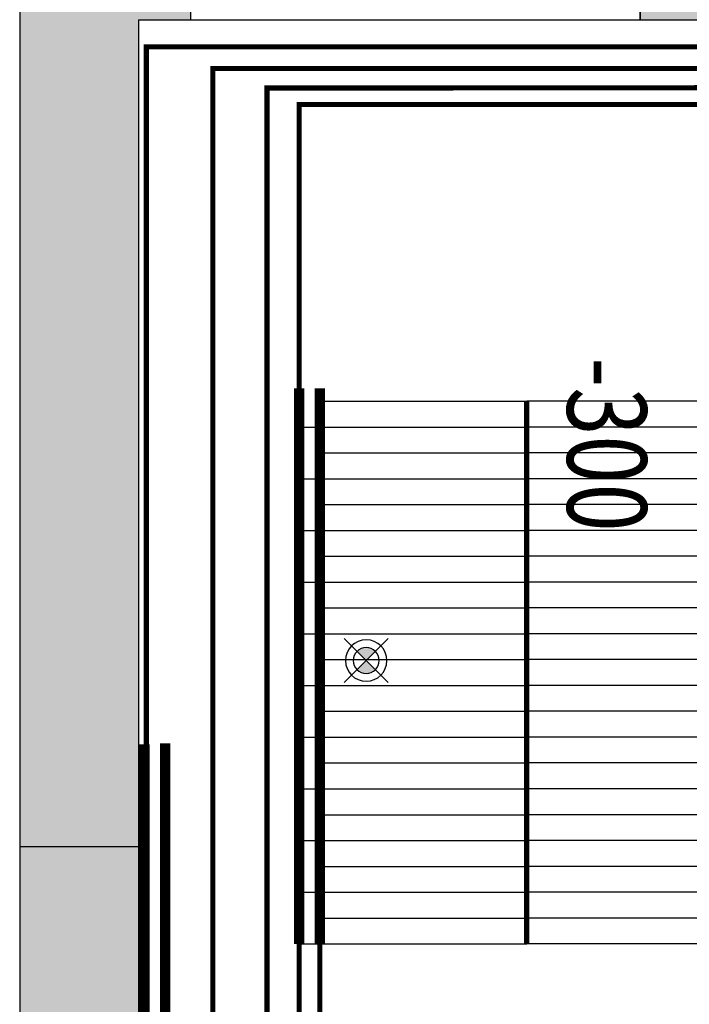
# Model space of a CAD drawing. Units: millimetres. Extents: x 1115007 to 1429984, y 325407 to 526179.
# Drawn here: x 1199410 to 1200705, y 386655 to 388560 of the extents above; entities that cross this region are included whole.
import ezdxf

# ---------------------------------------------------------------- set-up
doc = ezdxf.new("R2010")
doc.units = ezdxf.units.MM
doc.header["$LTSCALE"] = 1000
doc.linetypes.add('DASH', pattern=[0.35, 0.25, -0.1])
doc.linetypes.add('DASHED', pattern=[19.05, 12.7, -6.35])
doc.layers.add('大样图', color=7, linetype='Continuous', lineweight=25)
for name, color, linetype in [('底图', 8, 'Continuous'), ('暖通供水', 4, 'Continuous'), ('暖通回水', 5, 'DASH'), ('毛细管席', 7, 'Continuous')]:
    doc.layers.add(name, color=color, linetype=linetype)
doc.styles.add('布局', font='txt', dxfattribs={"width": 0.8, "height": 2.5})

# ---------------------------------------------------------------- blocks, each defined once
blk = doc.blocks.new('m1500')
at = {"layer": '毛细管席', "color": 5}
for p, q in [((25, 1475), (25, 1440)), ((125, 1475), (125, 1440)), ((225, 1475), (225, 1440)), ((325, 1475), (325, 1440)), ((425, 1475), (425, 1440)), ((525, 1475), (525, 1440)), ((625, 1475), (625, 1440)), ((725, 1475), (725, 1440)), ((825, 1475), (825, 1440)), ((925, 1475), (925, 1440)), ((1025, 1475), (1025, 1440)), ((25, 1440), (25, 940)), ((125, 1440), (125, 940)), ((225, 1440), (225, 940)), ((325, 1440), (325, 940)), ((425, 1440), (425, 940)), ((525, 1440), (525, 940)), ((625, 1440), (625, 940)), ((725, 1440), (725, 940)), ((825, 1440), (825, 940)), ((925, 1440), (925, 940)), ((1025, 1440), (1025, 940)), ((25, 940), (25, 440)), ((125, 940), (125, 440)), ((225, 940), (225, 440)), ((325, 940), (325, 440)), ((425, 940), (425, 440)), ((525, 940), (525, 440)), ((625, 940), (625, 440)), ((725, 940), (725, 440)), ((825, 940), (825, 440)), ((925, 940), (925, 440)), ((1025, 940), (1025, 440))]:
    blk.add_line(p, q, dxfattribs=at)
at = {"layer": '毛细管席', "color": 4}
for p, q in [((75, 1475), (75, 1440)), ((175, 1475), (175, 1440)), ((275, 1475), (275, 1440)), ((375, 1475), (375, 1440)), ((475, 1475), (475, 1440)), ((575, 1475), (575, 1440)), ((675, 1475), (675, 1440)), ((775, 1475), (775, 1440)), ((875, 1475), (875, 1440)), ((975, 1475), (975, 1440)), ((1075, 1475), (1075, 1440)), ((75, 1440), (75, 940)), ((175, 1440), (175, 940)), ((275, 1440), (275, 940)), ((375, 1440), (375, 940)), ((475, 1440), (475, 940)), ((575, 1440), (575, 940)), ((675, 1440), (675, 940)), ((775, 1440), (775, 940)), ((875, 1440), (875, 940)), ((975, 1440), (975, 940)), ((1075, 1440), (1075, 940)), ((75, 940), (75, 440)), ((175, 940), (175, 440)), ((275, 940), (275, 440)), ((375, 940), (375, 440)), ((475, 940), (475, 440)), ((575, 940), (575, 440)), ((675, 940), (675, 440)), ((775, 940), (775, 440)), ((875, 940), (875, 440)), ((975, 940), (975, 440)), ((1075, 940), (1075, 440)), ((75, 0), (75, 440)), ((175, 0), (175, 440)), ((275, 0), (275, 440)), ((375, 0), (375, 440)), ((475, 0), (475, 440)), ((575, 0), (575, 440)), ((675, 0), (675, 440)), ((775, 0), (775, 440)), ((875, 0), (875, 440)), ((975, 0), (975, 440)), ((1075, 0), (1075, 440))]:
    blk.add_line(p, q, dxfattribs=at)
at = {"layer": '毛细管席', "color": 5, "linetype": 'DASHED'}
for p, q in [((25, 40), (25, 440)), ((125, 40), (125, 440)), ((225, 40), (225, 440)), ((325, 40), (325, 440)), ((425, 40), (425, 440)), ((525, 40), (525, 440)), ((625, 40), (625, 440)), ((725, 40), (725, 440)), ((825, 40), (825, 440)), ((925, 40), (925, 440)), ((1025, 40), (1025, 440))]:
    blk.add_line(p, q, dxfattribs=at)
at = {"layer": '毛细管席', "color": 1, "const_width": 10}
blk.add_lwpolyline([(1075, 1440), (25, 1440)], dxfattribs=at)
at = {"layer": '毛细管席', "color": 1}
for points in [[(1075, 940, 10, 10, 0), (25, 940, 20, 20, 0)], [(1075, 440, 10, 10, 0), (25, 440, 20, 20, 0)]]:
    blk.add_lwpolyline(points, format="xyseb", dxfattribs=at)
at = {"layer": '毛细管席', "color": 5, "linetype": 'DASH', "ltscale": 0.5, "const_width": 20}
blk.add_lwpolyline([(1075, 40), (0, 40)], dxfattribs=at)
at = {"layer": '毛细管席', "color": 4, "const_width": 20}
blk.add_lwpolyline([(1075, 0), (0, 0)], dxfattribs=at)
at = {"layer": '毛细管席', "color": 5}
for centre in [(50, 1475), (150, 1475), (250, 1475), (350, 1475), (450, 1475), (550, 1475), (650, 1475), (750, 1475), (850, 1475), (950, 1475), (1050, 1475)]:
    blk.add_arc(centre, 25, 90, 180, dxfattribs=at)
at = {"layer": '毛细管席', "color": 4}
for centre in [(50, 1475), (150, 1475), (250, 1475), (350, 1475), (450, 1475), (550, 1475), (650, 1475), (750, 1475), (850, 1475), (950, 1475), (1050, 1475)]:
    blk.add_arc(centre, 25, 0, 90, dxfattribs=at)
blk = doc.blocks.new('sd')
at = {"layer": '底图', "ltscale": 10}
for points in [[(29646.4, 44672.6, 0.414214), (29611, 44672.6), (29628.7, 44655)], [(29611, 44637.3, 0.414214), (29646.4, 44637.3), (29628.7, 44655)]]:
    blk.add_hatch(color=256, dxfattribs=at).paths.add_polyline_path(points)
for p, q in [((29586.3, 44697.4), (29671.1, 44612.5)), ((29586.3, 44612.5), (29671.1, 44697.4))]:
    blk.add_line(p, q, dxfattribs=at)
for radius in [40, 25]:
    blk.add_circle((29628.7, 44655), radius, dxfattribs=at)
blk = doc.blocks.new('顶面')
at = {"layer": '底图'}
for points in [[(1333810.4, 382564.4), (1333580.4, 382564.4), (1333580.4, 380134.4), (1333810.4, 380134.4)], [(1339190.4, 379164.4), (1335410.4, 379164.4), (1335410.4, 378934.4), (1339190.4, 378934.4)]]:
    blk.add_hatch(color=256, dxfattribs=at).paths.add_polyline_path(points)
h = blk.add_hatch(color=256, dxfattribs=at)
h.dxf.hatch_style = 1
h.paths.add_polyline_path([(1333580.4, 379264.4), (1333810.4, 379264.4), (1333810.4, 379164.4), (1335410.4, 379164.4), (1335410.4, 378934.4), (1333580.4, 378934.4)])
h.paths.add_polyline_path([(1339190.4, 379164.4), (1339590.4, 379164.4), (1339590.4, 380104.4), (1339820.4, 380104.4), (1339820.4, 378934.4), (1339190.4, 378934.4)])
for p, q in [((1333810.4, 380134.4, 87948.6), (1333810.4, 382564.4, 87948.6)), ((1333580.4, 380134.4, 87948.6), (1333810.4, 380134.4, 87948.6)), ((1333810.4, 380134.4, 87948.6), (1333580.4, 380134.4, 87948.6)), ((1333810.4, 379264.4, 87948.6), (1333810.4, 380134.4, 87948.6)), ((1333580.4, 379264.4, 87948.6), (1333810.4, 379264.4, 87948.6)), ((1333580.4, 379264.4, 87948.6), (1333810.4, 379264.4, 87948.6)), ((1333810.4, 379164.4, 87948.6), (1333810.4, 379264.4, 87948.6)), ((1333810.4, 379164.4, 87948.6), (1339590.4, 379164.4, 87948.6)), ((1335410.4, 379164.4, 87948.6), (1335410.4, 378934.4, 87948.6)), ((1333580.4, 378934.4, 87948.6), (1339820.4, 378934.4, 87948.6))]:
    blk.add_line(p, q, dxfattribs=at)
at = {"layer": '底图', "xscale": -1, "rotation": 90.00000000007522}
blk.add_blockref('sd', (1379705.3, 409233.1, 87948.6), dxfattribs=at)
at = {"layer": '底图', "style": '布局', "width": 0.8}
blk.add_text('-300', height=153.6, dxfattribs=at).set_placement((1334463.6, 379993.1, 175897.3))

msp = doc.modelspace()

# ---------------------------------------------------------------- linework, layer by layer
at = {"layer": '暖通供水', "const_width": 10, "elevation": -2839.8}
for points in [[(1205459.151, 392483.062), (1205459.151, 388396.275), (1199950.179, 388396.275), (1199950.179, 387847.329)], [(1205409.924, 392481.102), (1205409.924, 388465.836), (1199783.317, 388465.836), (1199783.317, 384011.075), (1199690.947, 384011.075), (1199690.947, 384119.956)], [(1199950.179, 386772.329), (1199950.179, 386422.944)]]:
    msp.add_lwpolyline(points, dxfattribs=at)
at = {"layer": '暖通供水', "color": 5, "const_width": 10, "elevation": -2839.8}
msp.add_lwpolyline([(1199990.179, 386772.329), (1199990.179, 386422.62)], dxfattribs=at)
at = {"layer": '暖通回水', "color": 5, "const_width": 10, "elevation": -2839.8}
for points in [[(1205384.148, 392263.062), (1205384.148, 388508.003), (1199654.612, 388508.003), (1199654.612, 387158.413)], [(1205431.651, 392263.932), (1205431.651, 388431.973), (1199887.974, 388428.181), (1199887.974, 383273.109), (1199989.868, 383273.109), (1199989.868, 383347.62)]]:
    msp.add_lwpolyline(points, dxfattribs=at)
at = {"layer": '毛细管席', "color": 5, "linetype": 'DASH', "ltscale": 0.5, "const_width": 20, "elevation": -2839.8}
msp.add_lwpolyline([(1199650.933, 387158.161), (1199650.933, 384119.934)], dxfattribs=at)
at = {"layer": '毛细管席', "color": 4, "const_width": 20, "elevation": -2839.8}
msp.add_lwpolyline([(1199691.327, 387160.117), (1199690.947, 384119.956)], dxfattribs=at)

# ---------------------------------------------------------------- block references
at = {"layer": '大样图', "rotation": 270}
msp.add_blockref('顶面', (820475.466, 1722370.812, -90788.447), dxfattribs=at)
at = {"layer": '毛细管席', "rotation": 270}
msp.add_blockref('m1500', (1199950.179, 387847.329, -2839.8), dxfattribs=at)

doc.saveas('drawing.dxf')
